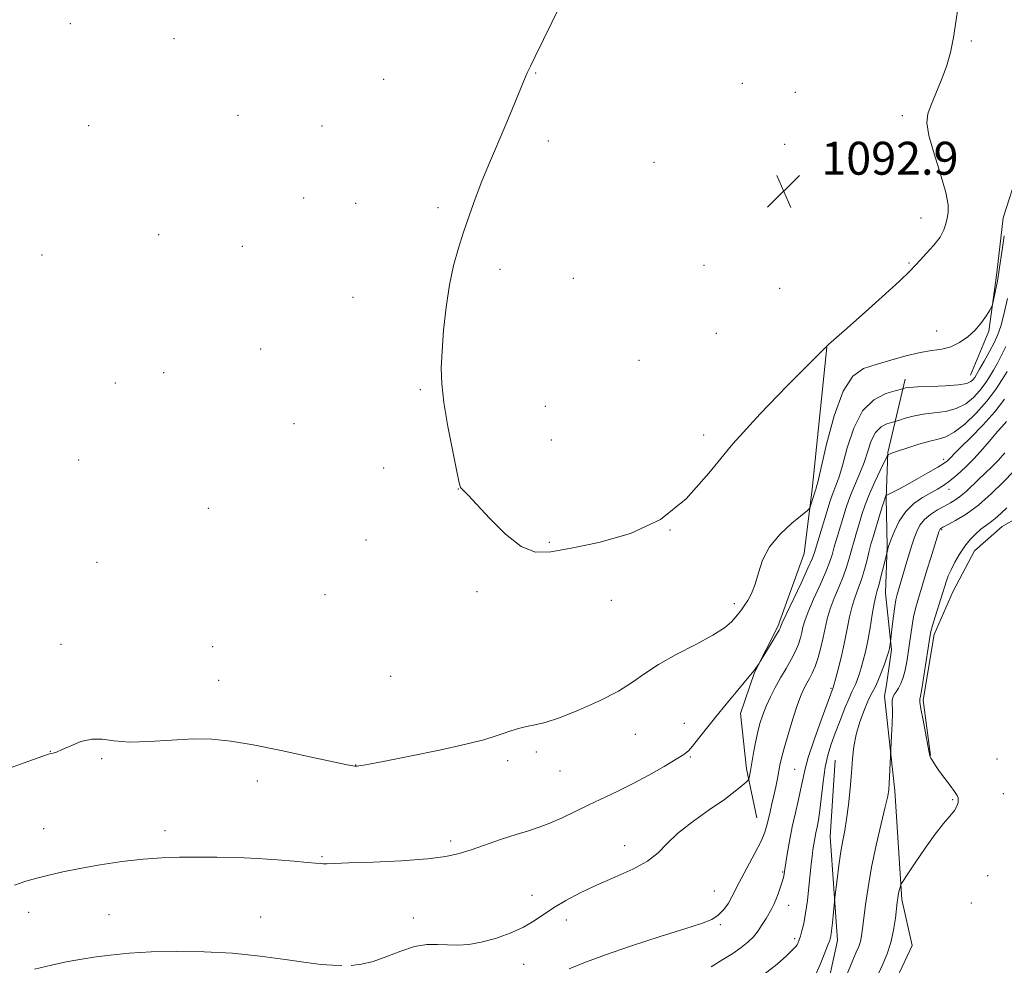
# Model space of a CAD drawing. Extents: x 2177300 to 2180200, y 349800 to 352700.
# Drawn here: x 2177691 to 2177930, y 351049 to 351278 of the extents above; entities that cross this region are included whole.
import ezdxf

# ---------------------------------------------------------------- set-up
doc = ezdxf.new("R2010")
doc.units = 0
doc.header["$MEASUREMENT"] = 0
for name, color, linetype, lineweight in [('DTM HARD BREAKLINE', 7, 'Continuous', 0), ('DTM SPOT ELEVATION', 2, 'Continuous', 13), ('INDEX CONTOUR', 41, 'Continuous', 13), ('INTERMEDIATE CONTOUR', 44, 'Continuous', 0), ('SPOT ELEVATION', 7, 'Continuous', 0)]:
    doc.layers.add(name, color=color, linetype=linetype, lineweight=lineweight)
doc.styles.add('Style-ITALICS', font='ITALICS.shx')

# ---------------------------------------------------------------- blocks, each defined once
blk = doc.blocks.new('SPOT')
at = {"layer": 'SPOT ELEVATION'}
for p, q in [((-3.91, -3.91), (3.82, 3.81)), ((-1.65, 3.77), (1.72, -3.93))]:
    blk.add_line(p, q, dxfattribs=at)

msp = doc.modelspace()

# ---------------------------------------------------------------- linework, layer by layer
at = {"layer": 'DTM HARD BREAKLINE'}
for points in [[(2178024.94, 351440.3, 1089.43), (2178002.19, 351422.22, 1089.06), (2177992.1, 351410.76, 1089.28), (2177984.97, 351396.31, 1089.17), (2177977.85, 351384.09, 1089.21), (2177971.09, 351368.9, 1089.39), (2177968.06, 351358.14, 1089.65), (2177966.5, 351344.41, 1089.91), (2177965.32, 351331.41, 1089.95), (2177964.14, 351319.16, 1089.95), (2177962.22, 351306.92, 1089.99), (2177957.33, 351294.69, 1090.21), (2177952.06, 351281.72, 1090.4), (2177947.15, 351266.89, 1090.43), (2177941.16, 351256.52, 1090.32), (2177933.28, 351242.07, 1090.36), (2177929.5, 351230.21, 1090.36), (2177927.95, 351216.85, 1090.36), (2177926.02, 351202.74, 1089.73), (2177921.5, 351192, 1088.8)], [(2177974.88, 351221.55, 1070.31), (2177969.59, 351203.75, 1070.43), (2177964.33, 351193.38, 1070.69), (2177958.7, 351181.89, 1071.47), (2177951.59, 351171.16, 1071.73), (2177943.75, 351163.77, 1072.02), (2177936.3, 351159.35, 1072.77), (2177929.22, 351155.31, 1073.06), (2177922.51, 351149.4, 1073.21), (2177917.25, 351139.4, 1073.14), (2177912.74, 351129.02, 1073.58), (2177910.06, 351113.07, 1073.69), (2177911.85, 351099.69, 1073.95)], [(2177886.63, 351198.86, 1091.99), (2177883.1, 351164.34, 1090.4), (2177881.17, 351148.75, 1089.1), (2177874.76, 351130.96, 1088.24), (2177869.13, 351119.85, 1087.94), (2177865.73, 351109.84, 1087.39), (2177867.15, 351096.46, 1086.31), (2177869.69, 351084.56, 1084.9)], [(2177905.64, 351191.08, 1088.59), (2177901.46, 351173.28, 1084.13), (2177901.03, 351162.14, 1081.86), (2177901.34, 351150.62, 1080.12), (2177900.91, 351139.11, 1079.08), (2177902.32, 351125.36, 1077.82), (2177901.16, 351116.83, 1077.15), (2177900.67, 351114.11, 1076.47)], [(2177818.41, 351008.69, 1074.02), (2177825.82, 351005.31, 1073.83), (2177836.94, 351002.65, 1073.5), (2177849.21, 351004.07, 1073.13), (2177858.51, 351008.11, 1073.09), (2177869.7, 351015.48, 1073.05), (2177878.65, 351022.86, 1072.9), (2177886.1, 351027.65, 1073.13), (2177892.81, 351032.44, 1072.79), (2177897.29, 351037.25, 1072.57), (2177902.52, 351043.16, 1072.68), (2177907.41, 351053.53, 1072.75), (2177904.87, 351064.69, 1073.72), (2177903.15, 351091.07, 1075.69), (2177900.67, 351114.11, 1076.47)], [(2177888.7, 351098.57, 1078.92), (2177887.49, 351080.01, 1078.77), (2177889.22, 351054.74, 1077.51), (2177886.17, 351040.65, 1076.84), (2177884.29, 351036.2, 1076.51)]]:
    msp.add_polyline3d(points, dxfattribs=at)
at = {"layer": 'DTM SPOT ELEVATION'}
for p in [(2177703, 351277.36, 1090.3), (2177728.15, 351273.73, 1090.14), (2177921.77, 351273.16, 1091.82), (2177815.99, 351265.43, 1092.06), (2177779.09, 351263.87, 1091.07), (2177866.15, 351262.89, 1093.19), (2177878.97, 351260.7, 1093.37), (2177743.72, 351255.09, 1090.47), (2177904.99, 351255.04, 1092.36), (2177707.45, 351252.57, 1090.31), (2177764.06, 351252.5, 1090.84), (2177819.01, 351248.85, 1092.32), (2177876.44, 351248.07, 1093.38), (2177844.71, 351243.71, 1092.9), (2177759.65, 351235.04, 1090.95), (2177772.25, 351233.72, 1091.28), (2177792.24, 351232.67, 1091.8), (2177909.5, 351230.18, 1092.74), (2177724.44, 351226.15, 1090.64), (2177696.13, 351221.17, 1090.75), (2177744.71, 351223.33, 1090.83), (2177856.86, 351218.68, 1093.22), (2177906.62, 351219.28, 1092.14), (2177807.31, 351217.73, 1092.29), (2177825.09, 351215.56, 1092.63), (2177875.21, 351213.13, 1092.96), (2177771.58, 351210.91, 1091.47), (2177859.85, 351202.16, 1093.08), (2177913.29, 351202.76, 1090.9), (2177749.21, 351198.34, 1091.04), (2177841.08, 351195.6, 1092.83), (2177725.61, 351192.61, 1090.59), (2177713.9, 351190.11, 1090.59), (2177787.99, 351188.48, 1091.9), (2177818.28, 351184.48, 1092.52), (2177757.3, 351180.21, 1091.33), (2177819.77, 351176.25, 1092.43), (2177856.77, 351177.47, 1092.41), (2177705, 351171.46, 1090.91), (2177915.04, 351171.6, 1082.44), (2177779.04, 351169.48, 1091.71), (2177797.19, 351164.41, 1091.99), (2177916.28, 351164.26, 1079.39), (2177736.45, 351159.67, 1091.07), (2177848.57, 351154.42, 1092), (2177914.52, 351154.47, 1075.82), (2177774.73, 351152, 1091.86), (2177819.29, 351151.46, 1092.08), (2177709.44, 351146.6, 1090.9), (2177764.82, 351138.71, 1091.62), (2177801.72, 351139.49, 1091.84), (2177834.33, 351137.38, 1091.5), (2177864.18, 351136.54, 1090.42), (2177700.72, 351126.65, 1090.66), (2177737.53, 351126.1, 1091.1), (2177780.73, 351118.89, 1091.25), (2177738.99, 351117.92, 1090.9), (2177887.67, 351115.98, 1082.17), (2177852.05, 351107.49, 1088.69), (2177840.17, 351104.77, 1089.25), (2177698.11, 351100.64, 1090.03), (2177816.08, 351100.48, 1089.64), (2177853.52, 351099.29, 1087.85), (2177710.58, 351098.92, 1089.82), (2177772.27, 351097.4, 1090.03), (2177809.15, 351098.38, 1089.64), (2177927.96, 351098.84, 1073.08), (2177821.88, 351095.87, 1089.14), (2177878.82, 351096.31, 1082.92), (2177748.36, 351093.5, 1089.43), (2177929.48, 351090.42, 1073.18), (2177917.24, 351088.97, 1074.11), (2177696.52, 351081.94, 1088.93), (2177725.99, 351081.45, 1088.49), (2177795.31, 351078.91, 1088.35), (2177837.59, 351077.8, 1086.56), (2177764.05, 351075.09, 1088.14), (2177875.94, 351071.35, 1082.13), (2177925.68, 351070.51, 1073.24), (2177815.05, 351065.68, 1086.55), (2177859.34, 351066.76, 1084.94), (2177921.77, 351063.85, 1073.53), (2177692.85, 351061.59, 1087.36), (2177712.34, 351060.98, 1086.94), (2177877.39, 351063.26, 1081.36), (2177749.21, 351060.44, 1086.89), (2177786.24, 351060.21, 1086.9), (2177823.38, 351059.7, 1085.51), (2177860.81, 351058.55, 1083.76), (2177878.84, 351055.18, 1080.33), (2177813.06, 351048.92, 1085.36)]:
    msp.add_point(p, dxfattribs=at)
at = {"layer": 'INDEX CONTOUR'}
for points in [[(2177686.407, 351095.927, 1090), (2177692.638, 351098.196, 1090), (2177697.683, 351099.962, 1090), (2177698.239, 351100.121, 1090), (2177698.768, 351100.241, 1090), (2177699.623, 351100.513, 1090), (2177701.017, 351101.095, 1090), (2177703.073, 351102.046, 1090), (2177705.565, 351103.041, 1090), (2177708.18, 351103.655, 1090), (2177710.738, 351103.609, 1090), (2177713.613, 351103.213, 1090), (2177717.31, 351102.918, 1090), (2177722.129, 351103.049, 1090), (2177727.529, 351103.418, 1090), (2177732.764, 351103.71, 1090), (2177737.357, 351103.653, 1090), (2177741.924, 351103.172, 1090), (2177747.353, 351102.23, 1090), (2177754.131, 351100.863, 1090), (2177761.141, 351099.376, 1090), (2177770.178, 351097.43, 1090), (2177771.603, 351097.143, 1090), (2177772.052, 351097.076, 1090), (2177772.306, 351097.065, 1090), (2177772.591, 351097.082, 1090), (2177772.995, 351097.133, 1090), (2177773.739, 351097.255, 1090), (2177775.558, 351097.594, 1090), (2177779.317, 351098.323, 1090), (2177785.445, 351099.536, 1090), (2177792.608, 351101.002, 1090), (2177799.037, 351102.408, 1090), (2177803.399, 351103.512, 1090), (2177806.114, 351104.354, 1090), (2177808.044, 351105.043, 1090), (2177809.899, 351105.667, 1090), (2177811.806, 351106.226, 1090), (2177813.746, 351106.696, 1090), (2177815.774, 351107.112, 1090), (2177818.281, 351107.721, 1090), (2177821.734, 351108.832, 1090), (2177826.364, 351110.639, 1090), (2177831.454, 351112.902, 1090), (2177836.049, 351115.268, 1090), (2177839.508, 351117.471, 1090), (2177842.44, 351119.595, 1090), (2177845.769, 351121.804, 1090), (2177850.107, 351124.201, 1090), (2177854.818, 351126.624, 1090), (2177858.958, 351128.848, 1090), (2177861.806, 351130.691, 1090), (2177863.545, 351132.159, 1090), (2177864.588, 351133.301, 1090), (2177865.304, 351134.195, 1090), (2177865.909, 351135.024, 1090), (2177866.58, 351136, 1090), (2177867.436, 351137.308, 1090), (2177868.383, 351139.045, 1090), (2177869.269, 351141.278, 1090), (2177870.043, 351144.033, 1090), (2177871.045, 351147.128, 1090), (2177872.717, 351150.334, 1090), (2177875.293, 351153.413, 1090), (2177878.184, 351156.079, 1090), (2177881.949, 351159.123, 1090), (2177882.5, 351159.699, 1090), (2177882.723, 351160.254, 1090), (2177883.9, 351164.082, 1090), (2177883.973, 351164.277, 1090), (2177884.096, 351164.639, 1090), (2177884.448, 351166.011, 1090), (2177886.602, 351175.234, 1090), (2177888.445, 351182.13, 1090), (2177890.594, 351188.125, 1090), (2177892.936, 351191.775, 1090), (2177895.563, 351193.606, 1090), (2177898.621, 351194.636, 1090), (2177902.159, 351195.681, 1090), (2177905.858, 351196.725, 1090), (2177909.3, 351197.549, 1090), (2177912.175, 351198.023, 1090), (2177914.594, 351198.374, 1090), (2177916.771, 351198.926, 1090), (2177918.873, 351199.919, 1090), (2177920.866, 351201.314, 1090), (2177922.664, 351202.986, 1090), (2177924.19, 351204.794, 1090), (2177925.391, 351206.483, 1090), (2177926.22, 351207.78, 1090), (2177926.672, 351208.542, 1090), (2177926.914, 351209.179, 1090), (2177927.151, 351210.236, 1090), (2177927.543, 351212.139, 1090), (2177928.056, 351214.83, 1090), (2177928.611, 351218.132, 1090), (2177929.153, 351221.864, 1090), (2177929.747, 351225.833, 1090)], [(2177871.389, 351046.493, 1080), (2177874.584, 351048.976, 1080), (2177876.842, 351051.017, 1080), (2177878.294, 351052.488, 1080), (2177879.085, 351053.324, 1080), (2177879.436, 351053.731, 1080), (2177879.583, 351053.982, 1080), (2177879.728, 351054.323, 1080), (2177879.932, 351054.882, 1080), (2177880.22, 351055.762, 1080), (2177880.606, 351057.065, 1080), (2177881.051, 351058.897, 1080), (2177881.504, 351061.364, 1080), (2177881.921, 351064.472, 1080), (2177882.289, 351067.815, 1080), (2177882.856, 351073.299, 1080), (2177883.073, 351075.167, 1080), (2177883.277, 351076.723, 1080), (2177883.487, 351078.165, 1080), (2177883.717, 351079.549, 1080), (2177883.976, 351080.896, 1080), (2177884.27, 351082.279, 1080), (2177884.594, 351083.988, 1080), (2177884.939, 351086.375, 1080), (2177885.722, 351093.312, 1080), (2177886.235, 351096.84, 1080), (2177886.879, 351099.788, 1080), (2177887.686, 351102.405, 1080), (2177888.68, 351105.108, 1080), (2177889.853, 351108.155, 1080), (2177891.044, 351111.173, 1080), (2177892.056, 351113.629, 1080), (2177892.75, 351115.162, 1080), (2177893.216, 351116.087, 1080), (2177893.6, 351116.886, 1080), (2177894.024, 351117.954, 1080), (2177894.494, 351119.319, 1080), (2177894.994, 351120.919, 1080), (2177895.509, 351122.73, 1080), (2177896.037, 351124.875, 1080), (2177896.58, 351127.513, 1080), (2177897.133, 351130.68, 1080), (2177897.663, 351133.912, 1080), (2177898.131, 351136.615, 1080), (2177898.519, 351138.411, 1080), (2177898.889, 351139.74, 1080), (2177899.327, 351141.261, 1080), (2177899.883, 351143.412, 1080), (2177900.46, 351145.781, 1080), (2177901.344, 351149.481, 1080), (2177901.655, 351150.539, 1080), (2177901.842, 351151.054, 1080), (2177902.271, 351152.186, 1080), (2177903.057, 351154.145, 1080), (2177904.237, 351156.564, 1080), (2177905.826, 351158.929, 1080), (2177907.794, 351160.835, 1080), (2177909.906, 351162.288, 1080), (2177913.515, 351164.326, 1080), (2177914.976, 351165.235, 1080), (2177916.507, 351166.344, 1080), (2177918.296, 351167.821, 1080), (2177920.304, 351169.657, 1080), (2177922.431, 351171.807, 1080), (2177924.564, 351174.169, 1080), (2177926.523, 351176.46, 1080), (2177928.11, 351178.345, 1080), (2177929.189, 351179.586, 1080), (2177930.288, 351180.809, 1080)]]:
    msp.add_polyline3d(points, dxfattribs=at)
at = {"layer": 'INTERMEDIATE CONTOUR'}
for points in [[(2177909.3, 351219.968, 1092), (2177910.868, 351221.648, 1092), (2177912.643, 351223.615, 1092), (2177914.16, 351225.57, 1092), (2177915.083, 351227.279, 1092), (2177915.552, 351228.764, 1092), (2177915.834, 351230.112, 1092), (2177916.095, 351231.489, 1092), (2177916.112, 351233.393, 1092), (2177915.563, 351236.4, 1092), (2177914.279, 351240.808, 1092), (2177912.703, 351245.781, 1092), (2177911.43, 351250.203, 1092), (2177910.929, 351253.278, 1092), (2177911.158, 351255.492, 1092), (2177911.949, 351257.652, 1092), (2177913.121, 351260.384, 1092), (2177914.445, 351263.585, 1092), (2177915.678, 351266.969, 1092), (2177916.639, 351270.36, 1092), (2177917.393, 351274.01, 1092), (2177918.066, 351278.278, 1092), (2177918.744, 351283.354, 1092)], [(2177822.142, 351282.272, 1092), (2177819.845, 351277.639, 1092), (2177815.847, 351269.407, 1092), (2177814.7, 351267.072, 1092), (2177813.913, 351265.42, 1092), (2177813.084, 351263.498, 1092), (2177810.356, 351256.783, 1092), (2177808.575, 351252.502, 1092), (2177804.718, 351243.56, 1092), (2177802.888, 351239.14, 1092), (2177801.261, 351234.866, 1092), (2177799.807, 351230.74, 1092), (2177798.462, 351226.75, 1092), (2177797.185, 351222.824, 1092), (2177796.014, 351218.677, 1092), (2177795.006, 351213.971, 1092), (2177794.206, 351208.542, 1092), (2177793.615, 351202.93, 1092), (2177793.221, 351197.845, 1092), (2177793.033, 351193.726, 1092), (2177793.145, 351189.882, 1092), (2177793.672, 351185.351, 1092), (2177794.654, 351179.56, 1092), (2177795.82, 351173.511, 1092), (2177796.822, 351168.611, 1092), (2177797.411, 351165.875, 1092), (2177797.727, 351164.778, 1092), (2177798.008, 351164.413, 1092), (2177798.515, 351163.946, 1092), (2177799.594, 351162.849, 1092), (2177801.62, 351160.672, 1092), (2177804.791, 351157.231, 1092), (2177808.621, 351153.419, 1092), (2177812.457, 351150.395, 1092), (2177815.907, 351149.037, 1092), (2177819.636, 351149.085, 1092), (2177824.577, 351149.994, 1092), (2177831.301, 351151.388, 1092), (2177838.947, 351153.569, 1092), (2177846.298, 351156.998, 1092), (2177852.483, 351161.994, 1092), (2177858.037, 351168.254, 1092), (2177863.842, 351175.323, 1092), (2177870.427, 351182.66, 1092), (2177876.905, 351189.381, 1092), (2177886.533, 351199.02, 1092), (2177887.172, 351199.565, 1092), (2177888.374, 351200.612, 1092), (2177890.956, 351202.885, 1092), (2177895.206, 351206.646, 1092), (2177900.101, 351211.016, 1092), (2177904.292, 351214.828, 1092), (2177906.806, 351217.239, 1092), (2177908.173, 351218.695, 1092), (2177909.3, 351219.968, 1092)], [(2177689.382, 351068.143, 1088), (2177692.194, 351069.127, 1088), (2177694.826, 351069.899, 1088), (2177697.728, 351070.646, 1088), (2177701.147, 351071.42, 1088), (2177705.279, 351072.24, 1088), (2177710.199, 351073.1, 1088), (2177715.492, 351073.9, 1088), (2177720.619, 351074.513, 1088), (2177725.197, 351074.853, 1088), (2177729.466, 351074.978, 1088), (2177733.82, 351074.988, 1088), (2177738.546, 351074.957, 1088), (2177743.511, 351074.865, 1088), (2177748.474, 351074.669, 1088), (2177753.175, 351074.352, 1088), (2177757.286, 351073.987, 1088), (2177760.458, 351073.672, 1088), (2177762.475, 351073.485, 1088), (2177763.643, 351073.403, 1088), (2177764.399, 351073.38, 1088), (2177765.254, 351073.387, 1088), (2177767.029, 351073.439, 1088), (2177770.617, 351073.565, 1088), (2177776.487, 351073.791, 1088), (2177783.402, 351074.12, 1088), (2177789.698, 351074.555, 1088), (2177794.16, 351075.107, 1088), (2177797.363, 351075.832, 1088), (2177800.333, 351076.795, 1088), (2177807.625, 351079.325, 1088), (2177811.191, 351080.503, 1088), (2177814.177, 351081.412, 1088), (2177816.802, 351082.228, 1088), (2177819.433, 351083.206, 1088), (2177822.357, 351084.529, 1088), (2177828.855, 351087.727, 1088), (2177835.736, 351090.943, 1088), (2177839.466, 351092.785, 1088), (2177843.417, 351094.905, 1088), (2177847.145, 351097.017, 1088), (2177850.098, 351098.75, 1088), (2177851.919, 351099.879, 1088), (2177853.036, 351100.77, 1088), (2177854.072, 351101.939, 1088), (2177855.531, 351103.779, 1088), (2177857.443, 351106.226, 1088), (2177859.711, 351109.094, 1088), (2177862.202, 351112.164, 1088), (2177864.605, 351115.07, 1088), (2177868.55, 351119.757, 1088), (2177869.01, 351120.325, 1088), (2177869.418, 351120.87, 1088), (2177870.225, 351122.033, 1088), (2177870.496, 351122.47, 1088), (2177873.388, 351127.267, 1088), (2177874.455, 351129.063, 1088), (2177875.07, 351130.135, 1088), (2177875.319, 351130.622, 1088), (2177875.456, 351131.039, 1088), (2177875.815, 351131.857, 1088), (2177876.752, 351133.869, 1088), (2177880.38, 351141.533, 1088), (2177882.072, 351145.153, 1088), (2177883.085, 351147.436, 1088), (2177883.661, 351148.993, 1088), (2177887.482, 351161.535, 1088), (2177887.92, 351162.872, 1088), (2177888.341, 351163.964, 1088), (2177888.874, 351165.227, 1088), (2177889.573, 351167.119, 1088), (2177890.468, 351170.107, 1088), (2177891.615, 351174.4, 1088), (2177893.168, 351179.17, 1088), (2177895.308, 351183.33, 1088), (2177898.074, 351186.054, 1088), (2177900.947, 351187.54, 1088), (2177903.266, 351188.25, 1088), (2177905.091, 351188.732, 1088), (2177905.329, 351188.806, 1088), (2177905.722, 351188.91, 1088), (2177906.693, 351189.039, 1088), (2177908.657, 351189.167, 1088), (2177911.806, 351189.281, 1088), (2177915.432, 351189.424, 1088), (2177918.6, 351189.655, 1088), (2177920.605, 351190.015, 1088), (2177921.65, 351190.466, 1088), (2177922.168, 351190.948, 1088), (2177922.549, 351191.461, 1088), (2177923.018, 351192.221, 1088), (2177923.757, 351193.502, 1088), (2177924.872, 351195.459, 1088), (2177926.159, 351197.774, 1088), (2177927.336, 351200.011, 1088), (2177928.203, 351201.915, 1088), (2177928.887, 351203.94, 1088), (2177929.597, 351206.72, 1088), (2177930.478, 351210.657, 1088)], [(2177771.172, 351048.697, 1086), (2177773.66, 351048.966, 1086), (2177776.51, 351049.651, 1086), (2177779.792, 351050.832, 1086), (2177783.257, 351052.176, 1086), (2177786.574, 351053.25, 1086), (2177789.499, 351053.736, 1086), (2177792.109, 351053.786, 1086), (2177794.568, 351053.667, 1086), (2177797.041, 351053.62, 1086), (2177799.7, 351053.795, 1086), (2177802.722, 351054.317, 1086), (2177806.183, 351055.263, 1086), (2177809.748, 351056.532, 1086), (2177812.982, 351057.977, 1086), (2177815.597, 351059.481, 1086), (2177820.326, 351062.692, 1086), (2177823.26, 351064.447, 1086), (2177826.749, 351066.287, 1086), (2177830.768, 351068.181, 1086), (2177835.195, 351070.104, 1086), (2177839.522, 351072.052, 1086), (2177843.144, 351074.027, 1086), (2177845.704, 351076.053, 1086), (2177847.833, 351078.241, 1086), (2177850.407, 351080.726, 1086), (2177854.021, 351083.558, 1086), (2177858.101, 351086.447, 1086), (2177861.795, 351089.022, 1086), (2177864.432, 351090.988, 1086), (2177866.09, 351092.355, 1086), (2177867.034, 351093.212, 1086), (2177867.512, 351093.673, 1086), (2177867.709, 351093.949, 1086), (2177867.793, 351094.276, 1086), (2177868.104, 351095.92, 1086), (2177868.799, 351099.813, 1086), (2177869.289, 351102.446, 1086), (2177869.832, 351105.075, 1086), (2177870.413, 351107.423, 1086), (2177871.083, 351109.568, 1086), (2177871.909, 351111.68, 1086), (2177872.938, 351113.893, 1086), (2177874.13, 351116.189, 1086), (2177875.424, 351118.517, 1086), (2177876.749, 351120.818, 1086), (2177877.991, 351123.01, 1086), (2177879.024, 351125.005, 1086), (2177879.759, 351126.74, 1086), (2177880.245, 351128.243, 1086), (2177880.57, 351129.568, 1086), (2177880.842, 351130.825, 1086), (2177881.273, 351132.355, 1086), (2177882.097, 351134.556, 1086), (2177883.442, 351137.643, 1086), (2177885.011, 351141.102, 1086), (2177886.399, 351144.236, 1086), (2177887.314, 351146.557, 1086), (2177887.91, 351148.398, 1086), (2177888.453, 351150.303, 1086), (2177889.144, 351152.662, 1086), (2177891.331, 351159.85, 1086), (2177891.962, 351161.732, 1086), (2177892.707, 351163.651, 1086), (2177894.699, 351168.228, 1086), (2177895.701, 351170.838, 1086), (2177896.57, 351173.552, 1086), (2177897.437, 351176.093, 1086), (2177898.487, 351178.137, 1086), (2177899.824, 351179.452, 1086), (2177901.213, 351180.17, 1086), (2177902.332, 351180.514, 1086), (2177902.991, 351180.688, 1086), (2177903.495, 351180.84, 1086), (2177904.277, 351181.099, 1086), (2177905.673, 351181.547, 1086), (2177907.641, 351182.08, 1086), (2177910.044, 351182.545, 1086), (2177912.729, 351182.858, 1086), (2177915.487, 351183.22, 1086), (2177918.093, 351183.9, 1086), (2177920.364, 351185.086, 1086), (2177922.274, 351186.633, 1086), (2177923.837, 351188.318, 1086), (2177925.086, 351189.963, 1086), (2177926.128, 351191.578, 1086), (2177927.091, 351193.222, 1086), (2177928.074, 351194.955, 1086), (2177929.079, 351196.854, 1086), (2177930.081, 351198.996, 1086)], [(2177824.094, 351047.829, 1084), (2177827.667, 351049.349, 1084), (2177832.685, 351051.211, 1084), (2177839.218, 351053.428, 1084), (2177846.18, 351055.688, 1084), (2177852.199, 351057.602, 1084), (2177856.25, 351058.909, 1084), (2177858.708, 351059.878, 1084), (2177860.3, 351060.905, 1084), (2177861.622, 351062.277, 1084), (2177862.746, 351063.836, 1084), (2177863.62, 351065.313, 1084), (2177864.252, 351066.562, 1084), (2177864.902, 351067.928, 1084), (2177865.895, 351069.882, 1084), (2177869.174, 351075.924, 1084), (2177870.68, 351078.877, 1084), (2177871.612, 351081.078, 1084), (2177872.118, 351082.75, 1084), (2177872.462, 351084.289, 1084), (2177872.861, 351086.015, 1084), (2177873.32, 351087.935, 1084), (2177873.793, 351089.976, 1084), (2177874.243, 351092.055, 1084), (2177874.645, 351094.048, 1084), (2177875.276, 351097.34, 1084), (2177875.654, 351099.03, 1084), (2177876.285, 351101.417, 1084), (2177877.268, 351104.806, 1084), (2177878.437, 351108.609, 1084), (2177879.561, 351112.016, 1084), (2177880.459, 351114.417, 1084), (2177881.179, 351116.009, 1084), (2177881.819, 351117.192, 1084), (2177882.463, 351118.329, 1084), (2177883.128, 351119.642, 1084), (2177883.813, 351121.312, 1084), (2177884.512, 351123.453, 1084), (2177885.179, 351125.878, 1084), (2177885.757, 351128.326, 1084), (2177886.228, 351130.612, 1084), (2177886.731, 351132.853, 1084), (2177887.442, 351135.242, 1084), (2177888.468, 351137.9, 1084), (2177889.642, 351140.67, 1084), (2177890.726, 351143.32, 1084), (2177891.543, 351145.678, 1084), (2177892.159, 351147.804, 1084), (2177892.696, 351149.815, 1084), (2177893.258, 351151.814, 1084), (2177893.86, 351153.848, 1084), (2177894.497, 351155.949, 1084), (2177895.179, 351158.16, 1084), (2177895.984, 351160.55, 1084), (2177897.007, 351163.201, 1084), (2177898.279, 351166.098, 1084), (2177899.578, 351168.853, 1084), (2177901.2, 351172.154, 1084), (2177901.458, 351172.606, 1084), (2177901.614, 351172.727, 1084), (2177901.901, 351172.855, 1084), (2177902.603, 351173.127, 1084), (2177904.018, 351173.631, 1084), (2177906.299, 351174.403, 1084), (2177909.023, 351175.265, 1084), (2177911.625, 351175.987, 1084), (2177913.709, 351176.455, 1084), (2177915.548, 351177.019, 1084), (2177917.586, 351178.145, 1084), (2177920.124, 351180.157, 1084), (2177922.899, 351182.801, 1084), (2177925.507, 351185.69, 1084), (2177927.623, 351188.466, 1084), (2177929.239, 351190.935, 1084), (2177930.424, 351192.94, 1084)], [(2177858.608, 351048.389, 1082), (2177861.386, 351050.091, 1082), (2177863.818, 351051.614, 1082), (2177865.86, 351053.009, 1082), (2177867.497, 351054.331, 1082), (2177868.822, 351055.658, 1082), (2177869.954, 351057.069, 1082), (2177870.988, 351058.603, 1082), (2177871.911, 351060.122, 1082), (2177873.287, 351062.494, 1082), (2177873.795, 351063.446, 1082), (2177874.301, 351064.588, 1082), (2177874.867, 351066.1, 1082), (2177875.426, 351067.76, 1082), (2177875.882, 351069.251, 1082), (2177876.172, 351070.39, 1082), (2177876.383, 351071.536, 1082), (2177877.042, 351075.702, 1082), (2177877.59, 351078.868, 1082), (2177878.262, 351082.335, 1082), (2177879.019, 351085.778, 1082), (2177879.758, 351088.96, 1082), (2177880.362, 351091.671, 1082), (2177880.785, 351093.857, 1082), (2177881.272, 351096.112, 1082), (2177882.139, 351099.181, 1082), (2177883.574, 351103.499, 1082), (2177885.241, 351108.218, 1082), (2177888.186, 351116.201, 1082), (2177888.348, 351116.775, 1082), (2177888.727, 351118.167, 1082), (2177889.383, 351120.625, 1082), (2177890.19, 351123.804, 1082), (2177890.979, 351127.214, 1082), (2177891.624, 351130.437, 1082), (2177892.19, 351133.356, 1082), (2177892.786, 351135.929, 1082), (2177893.494, 351138.16, 1082), (2177894.273, 351140.239, 1082), (2177895.054, 351142.403, 1082), (2177895.773, 351144.799, 1082), (2177896.406, 351147.21, 1082), (2177896.939, 351149.327, 1082), (2177897.371, 351150.966, 1082), (2177897.793, 351152.433, 1082), (2177899.718, 351158.784, 1082), (2177900.334, 351160.777, 1082), (2177900.722, 351161.974, 1082), (2177900.919, 351162.526, 1082), (2177901.003, 351162.719, 1082), (2177901.061, 351162.805, 1082), (2177901.22, 351162.901, 1082), (2177902.387, 351163.466, 1082), (2177903.682, 351164.124, 1082), (2177905.654, 351165.177, 1082), (2177908.322, 351166.655, 1082), (2177911.187, 351168.278, 1082), (2177913.609, 351169.692, 1082), (2177915.125, 351170.634, 1082), (2177915.926, 351171.214, 1082), (2177916.373, 351171.637, 1082), (2177916.823, 351172.126, 1082), (2177917.633, 351172.976, 1082), (2177919.16, 351174.502, 1082), (2177921.605, 351176.901, 1082), (2177924.554, 351179.905, 1082), (2177927.437, 351183.128, 1082), (2177929.791, 351186.213, 1082)], [(2177884.086, 351046.723, 1078), (2177885.045, 351048.909, 1078), (2177886.035, 351051.339, 1078), (2177886.852, 351053.428, 1078), (2177887.352, 351054.789, 1078), (2177887.621, 351055.819, 1078), (2177887.804, 351057.114, 1078), (2177888.013, 351059.067, 1078), (2177888.516, 351064.216, 1078), (2177888.621, 351065.161, 1078), (2177889.155, 351069.534, 1078), (2177889.603, 351072.991, 1078), (2177890.085, 351076.34, 1078), (2177890.546, 351079.032, 1078), (2177890.989, 351081.449, 1078), (2177891.429, 351084.201, 1078), (2177891.876, 351087.715, 1078), (2177892.295, 351091.653, 1078), (2177892.644, 351095.486, 1078), (2177892.913, 351098.824, 1078), (2177893.24, 351101.823, 1078), (2177893.796, 351104.778, 1078), (2177894.687, 351107.868, 1078), (2177895.761, 351110.822, 1078), (2177896.799, 351113.257, 1078), (2177897.64, 351114.94, 1078), (2177898.353, 351116.251, 1078), (2177899.066, 351117.721, 1078), (2177899.862, 351119.707, 1078), (2177900.641, 351121.863, 1078), (2177901.624, 351124.757, 1078), (2177901.791, 351125.315, 1078), (2177901.868, 351125.687, 1078), (2177902.112, 351127.293, 1078), (2177902.542, 351131.029, 1078), (2177902.845, 351133.537, 1078), (2177903.155, 351135.834, 1078), (2177903.436, 351137.46, 1078), (2177903.743, 351138.734, 1078), (2177906.068, 351146.755, 1078), (2177906.698, 351148.842, 1078), (2177907.286, 351150.704, 1078), (2177907.863, 351152.421, 1078), (2177908.475, 351154.053, 1078), (2177909.252, 351155.587, 1078), (2177910.34, 351156.987, 1078), (2177911.821, 351158.225, 1078), (2177913.52, 351159.302, 1078), (2177915.192, 351160.221, 1078), (2177916.655, 351161.012, 1078), (2177917.962, 351161.796, 1078), (2177919.225, 351162.714, 1078), (2177920.542, 351163.874, 1078), (2177923.44, 351166.697, 1078), (2177926.682, 351169.771, 1078), (2177928.313, 351171.406, 1078), (2177929.879, 351173.131, 1078)], [(2177890.897, 351044.87, 1076), (2177892.996, 351049.999, 1076), (2177893.795, 351051.873, 1076), (2177894.382, 351053.291, 1076), (2177894.799, 351054.541, 1076), (2177895.095, 351055.913, 1076), (2177895.348, 351057.684, 1076), (2177895.639, 351060.13, 1076), (2177896.051, 351063.461, 1076), (2177896.655, 351067.628, 1076), (2177897.52, 351072.515, 1076), (2177898.66, 351077.89, 1076), (2177899.86, 351083.058, 1076), (2177900.847, 351087.204, 1076), (2177901.423, 351089.793, 1076), (2177901.684, 351091.403, 1076), (2177901.798, 351092.89, 1076), (2177902.384, 351104.457, 1076), (2177902.507, 351107.33, 1076), (2177902.574, 351109.974, 1076), (2177902.533, 351113, 1076), (2177902.651, 351113.79, 1076), (2177902.993, 351114.457, 1076), (2177903.5, 351115.16, 1076), (2177904.077, 351116.033, 1076), (2177904.64, 351117.185, 1076), (2177905.165, 351118.636, 1076), (2177905.639, 351120.381, 1076), (2177906.056, 351122.4, 1076), (2177906.42, 351124.596, 1076), (2177906.739, 351126.855, 1076), (2177907.031, 351129.08, 1076), (2177907.34, 351131.245, 1076), (2177907.719, 351133.338, 1076), (2177908.202, 351135.351, 1076), (2177908.749, 351137.27, 1076), (2177911.046, 351144.926, 1076), (2177911.884, 351147.649, 1076), (2177913.868, 351153.948, 1076), (2177914.066, 351154.501, 1076), (2177914.175, 351154.678, 1076), (2177914.348, 351154.807, 1076), (2177914.848, 351155.084, 1076), (2177915.96, 351155.67, 1076), (2177917.886, 351156.712, 1076), (2177920.468, 351158.295, 1076), (2177923.464, 351160.489, 1076), (2177926.604, 351163.256, 1076), (2177929.524, 351166.121, 1076), (2177934.436, 351171.144, 1076)], [(2177899.251, 351046.918, 1074), (2177900.226, 351049.024, 1074), (2177901.266, 351051.49, 1074), (2177902.189, 351054.277, 1074), (2177902.856, 351057.293, 1074), (2177903.293, 351060.181, 1074), (2177903.737, 351064.07, 1074), (2177903.863, 351065.023, 1074), (2177903.994, 351065.759, 1074), (2177904.167, 351066.552, 1074), (2177904.506, 351067.956, 1074), (2177904.646, 351068.381, 1074), (2177905.072, 351069.097, 1074), (2177906.146, 351070.72, 1074), (2177908.09, 351073.619, 1074), (2177910.54, 351077.193, 1074), (2177912.989, 351080.594, 1074), (2177915.018, 351083.161, 1074), (2177916.554, 351084.975, 1074), (2177917.611, 351086.301, 1074), (2177918.224, 351087.362, 1074), (2177918.501, 351088.214, 1074), (2177918.574, 351088.871, 1074), (2177918.524, 351089.389, 1074), (2177918.257, 351089.988, 1074), (2177917.627, 351090.93, 1074), (2177916.561, 351092.378, 1074), (2177915.267, 351094.11, 1074), (2177914.02, 351095.804, 1074), (2177913.046, 351097.2, 1074), (2177912.36, 351098.262, 1074), (2177911.927, 351099.014, 1074), (2177911.69, 351099.572, 1074), (2177911.5, 351100.408, 1074), (2177911.188, 351102.089, 1074), (2177910.01, 351108.22, 1074), (2177909.49, 351111.022, 1074), (2177909.237, 351112.62, 1074), (2177909.195, 351113.271, 1074), (2177909.257, 351113.467, 1074), (2177909.346, 351113.707, 1074), (2177909.506, 351114.495, 1074), (2177909.814, 351116.339, 1074), (2177910.308, 351119.493, 1074), (2177911.665, 351128.419, 1074), (2177911.925, 351129.746, 1074), (2177912.323, 351131.196, 1074), (2177912.98, 351133.346, 1074), (2177915.701, 351142.054, 1074), (2177916.147, 351143.258, 1074), (2177916.813, 351144.777, 1074), (2177917.746, 351146.613, 1074), (2177918.888, 351148.593, 1074), (2177920.159, 351150.5, 1074), (2177921.479, 351152.154, 1074), (2177922.792, 351153.523, 1074), (2177924.041, 351154.612, 1074), (2177925.2, 351155.46, 1074), (2177926.341, 351156.248, 1074), (2177927.561, 351157.186, 1074), (2177928.927, 351158.423, 1074), (2177930.395, 351159.84, 1074)], [(2177694.292, 351047.786, 1086), (2177698.408, 351048.765, 1086), (2177701.981, 351049.537, 1086), (2177705.278, 351050.149, 1086), (2177708.716, 351050.682, 1086), (2177712.658, 351051.188, 1086), (2177717.26, 351051.633, 1086), (2177722.626, 351051.96, 1086), (2177728.787, 351052.111, 1086), (2177735.475, 351052.024, 1086), (2177742.352, 351051.638, 1086), (2177749.057, 351050.939, 1086), (2177755.159, 351050.11, 1086), (2177760.206, 351049.382, 1086), (2177763.911, 351048.935, 1086), (2177766.634, 351048.725, 1086), (2177768.901, 351048.662, 1086)]]:
    msp.add_polyline3d(points, dxfattribs=at)

# ---------------------------------------------------------------- block references
at = {"layer": 'SPOT ELEVATION'}
msp.add_blockref('SPOT', (2177876.17, 351236.7, 1092.9), dxfattribs=at)

# ---------------------------------------------------------------- texts
at = {"layer": 'SPOT ELEVATION', "style": 'Style-ITALICS'}
msp.add_text('1092.9', height=8, dxfattribs=at).set_placement((2177885.3, 351240.7, 1092.9))

doc.saveas('drawing.dxf')
